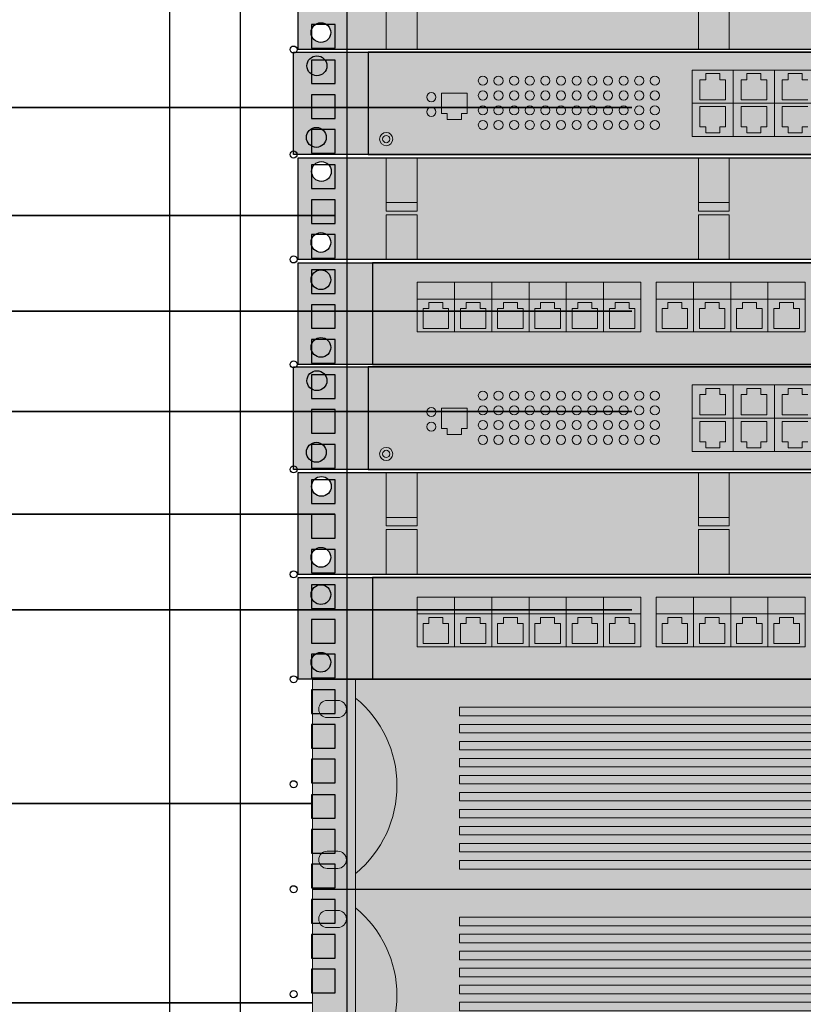
# Model space of a CAD drawing. Units: millimetres. Extents: x -781 to 2918, y -2451 to 297.
# Drawn here: x 909 to 942, y -1110 to -1068 of the extents above; entities that cross this region are included whole.
import ezdxf
from ezdxf import colors
from ezdxf.entities.mleader import LeaderData, LeaderLine
from ezdxf.math import Vec2, Vec3

# ---------------------------------------------------------------- set-up
doc = ezdxf.new("R2010")
doc.units = ezdxf.units.MM
doc.header["$LTSCALE"] = 3
doc.layers.add('Надписи', color=7, linetype='Continuous', lineweight=15)
doc.layers.add('ТСВ_Текст', color=7, linetype='Continuous', lineweight=35)
doc.styles.add('ISO', font='isocpeui.ttf')

# ---------------------------------------------------------------- blocks, each defined once
blk = doc.blocks.new('Патч панель 1U 24')
at = {"lineweight": 0, "ltscale": 200, "true_color": 0xffffff}
blk.add_hatch(color=7, dxfattribs=at).paths.add_polyline_path([(13.74, 36.13), (-229.88, 36.13), (-473.5, 36.13), (-473.5, -6.59), (13.74, -6.59)])
at = {"ltscale": 0.1}
blk.add_line((-473.5, 36.13), (13.74, 36.13), dxfattribs=at)
at = {"color": 0, "lineweight": 0, "ltscale": 25}
for p, q in [((-421.08, 8.46), (-421.08, 16.88)), ((-421.08, 16.88), (-418.68, 16.88)), ((-418.68, 16.88), (-418.68, 19.43)), ((-418.68, 19.43), (-412.81, 19.43)), ((-412.81, 16.88), (-412.81, 19.43)), ((-410.4, 16.88), (-412.81, 16.88)), ((-410.4, 8.46), (-410.4, 16.88)), ((-405.43, 8.46), (-405.43, 16.88)), ((-405.43, 16.88), (-403.02, 16.88)), ((-403.02, 16.88), (-403.02, 19.43)), ((-403.02, 19.43), (-397.15, 19.43)), ((-397.15, 16.88), (-397.15, 19.43)), ((-394.75, 16.88), (-397.15, 16.88)), ((-394.75, 8.46), (-394.75, 16.88)), ((-389.77, 8.46), (-389.77, 16.88)), ((-389.77, 16.88), (-387.37, 16.88)), ((-387.37, 16.88), (-387.37, 19.43)), ((-387.37, 19.43), (-381.5, 19.43)), ((-381.5, 16.88), (-381.5, 19.43)), ((-379.09, 16.88), (-381.5, 16.88)), ((-379.09, 8.46), (-379.09, 16.88)), ((-374.12, 8.46), (-374.12, 16.88)), ((-374.12, 16.88), (-371.71, 16.88)), ((-371.71, 16.88), (-371.71, 19.43)), ((-371.71, 19.43), (-365.84, 19.43)), ((-365.84, 16.88), (-365.84, 19.43)), ((-363.44, 16.88), (-365.84, 16.88)), ((-363.44, 8.46), (-363.44, 16.88)), ((-358.46, 8.46), (-358.46, 16.88)), ((-358.46, 16.88), (-356.06, 16.88)), ((-356.06, 16.88), (-356.06, 19.43)), ((-356.06, 19.43), (-350.19, 19.43)), ((-350.19, 16.88), (-350.19, 19.43)), ((-347.78, 16.88), (-350.19, 16.88)), ((-347.78, 8.46), (-347.78, 16.88)), ((-342.81, 8.46), (-342.81, 16.88)), ((-342.81, 16.88), (-340.4, 16.88)), ((-340.4, 16.88), (-340.4, 19.43)), ((-340.4, 19.43), (-334.53, 19.43)), ((-334.53, 16.88), (-334.53, 19.43)), ((-332.13, 16.88), (-334.53, 16.88)), ((-332.13, 8.46), (-332.13, 16.88)), ((-320.69, 8.46), (-320.69, 16.88)), ((-320.69, 16.88), (-318.29, 16.88)), ((-318.29, 16.88), (-318.29, 19.43)), ((-318.29, 19.43), (-312.42, 19.43)), ((-312.42, 16.88), (-312.42, 19.43)), ((-310.02, 16.88), (-312.42, 16.88)), ((-310.02, 8.46), (-310.02, 16.88)), ((-305.04, 8.46), (-305.04, 16.88)), ((-305.04, 16.88), (-302.64, 16.88)), ((-302.64, 16.88), (-302.64, 19.43)), ((-302.64, 19.43), (-296.77, 19.43)), ((-296.77, 16.88), (-296.77, 19.43)), ((-294.36, 16.88), (-296.77, 16.88)), ((-294.36, 8.46), (-294.36, 16.88)), ((-289.39, 8.46), (-289.39, 16.88)), ((-289.39, 16.88), (-286.98, 16.88)), ((-286.98, 16.88), (-286.98, 19.43)), ((-286.98, 19.43), (-281.11, 19.43)), ((-281.11, 16.88), (-281.11, 19.43)), ((-278.71, 16.88), (-281.11, 16.88)), ((-278.71, 8.46), (-278.71, 16.88)), ((-273.73, 8.46), (-273.73, 16.88)), ((-273.73, 16.88), (-271.33, 16.88)), ((-271.33, 16.88), (-271.33, 19.43)), ((-271.33, 19.43), (-265.46, 19.43)), ((-265.46, 16.88), (-265.46, 19.43)), ((-263.05, 16.88), (-265.46, 16.88)), ((-263.05, 8.46), (-263.05, 16.88)), ((-421.08, 8.46), (-410.4, 8.46)), ((-405.43, 8.46), (-394.75, 8.46)), ((-389.77, 8.46), (-379.09, 8.46)), ((-374.12, 8.46), (-363.44, 8.46)), ((-358.46, 8.46), (-347.78, 8.46)), ((-342.81, 8.46), (-332.13, 8.46)), ((-320.69, 8.46), (-310.02, 8.46)), ((-305.04, 8.46), (-294.36, 8.46)), ((-289.39, 8.46), (-278.71, 8.46)), ((-273.73, 8.46), (-263.05, 8.46))]:
    blk.add_line(p, q, dxfattribs=at)
at = {"color": 0, "linetype": 'ByBlock', "lineweight": -2, "ltscale": 5}
for points in [[(-473.5, 36.13), (13.74, 36.13), (13.74, -6.59), (-473.5, -6.59)], [(-442.38, -6.59), (-16.45, -6.59), (-16.45, 36.13), (-442.38, 36.13)]]:
    blk.add_lwpolyline(points, close=True, dxfattribs=at)
at = {"lineweight": 0, "ltscale": 200}
for points in [[(-423.57, 20.89), (-407.91, 20.89), (-407.91, 27.98), (-423.57, 27.98)], [(-407.91, 20.89), (-392.26, 20.89), (-392.26, 27.98), (-407.91, 27.98)], [(-392.26, 20.89), (-376.6, 20.89), (-376.6, 27.98), (-392.26, 27.98)], [(-376.6, 20.89), (-360.95, 20.89), (-360.95, 27.98), (-376.6, 27.98)], [(-360.95, 20.89), (-345.3, 20.89), (-345.3, 27.98), (-360.95, 27.98)], [(-345.3, 20.89), (-329.64, 20.89), (-329.64, 27.98), (-345.3, 27.98)], [(-323.18, 20.89), (-307.53, 20.89), (-307.53, 27.98), (-323.18, 27.98)], [(-307.53, 20.89), (-291.87, 20.89), (-291.87, 27.98), (-307.53, 27.98)], [(-291.87, 20.89), (-276.22, 20.89), (-276.22, 27.98), (-291.87, 27.98)], [(-276.22, 20.89), (-260.56, 20.89), (-260.56, 27.98), (-276.22, 27.98)]]:
    blk.add_lwpolyline(points, close=True, dxfattribs=at)
at = {"color": 0, "lineweight": 0, "ltscale": 25}
for points in [[(-423.57, 7.05), (-407.91, 7.05), (-407.91, 20.89), (-423.57, 20.89)], [(-407.91, 7.05), (-392.26, 7.05), (-392.26, 20.89), (-407.91, 20.89)], [(-392.26, 7.05), (-376.6, 7.05), (-376.6, 20.89), (-392.26, 20.89)], [(-376.6, 7.05), (-360.95, 7.05), (-360.95, 20.89), (-376.6, 20.89)], [(-360.95, 7.05), (-345.3, 7.05), (-345.3, 20.89), (-360.95, 20.89)], [(-345.3, 7.05), (-329.64, 7.05), (-329.64, 20.89), (-345.3, 20.89)], [(-323.18, 7.05), (-307.53, 7.05), (-307.53, 20.89), (-323.18, 20.89)], [(-307.53, 7.05), (-291.87, 7.05), (-291.87, 20.89), (-307.53, 20.89)], [(-291.87, 7.05), (-276.22, 7.05), (-276.22, 20.89), (-291.87, 20.89)], [(-276.22, 7.05), (-260.56, 7.05), (-260.56, 20.89), (-276.22, 20.89)]]:
    blk.add_lwpolyline(points, close=True, dxfattribs=at)
at = {"color": 0, "ltscale": 5}
for centre in [(-464.02, 29), (-464.02, 29), (-464.02, 0.55), (-464.02, 0.55)]:
    blk.add_circle(centre, 4.15, dxfattribs=at)
blk = doc.blocks.new('Коммутатор 24 порта')
at = {"linetype": 'ByBlock', "lineweight": -2, "ltscale": 5, "true_color": 0xffffff}
blk.add_hatch(color=7, dxfattribs=at).paths.add_polyline_path([(-442.38, 36.13), (-473.5, 36.13), (-473.5, -6.59), (-442.38, -6.59)])
at = {"lineweight": 50, "ltscale": 200, "true_color": 0xffffff}
blk.add_hatch(color=7, dxfattribs=at).paths.add_polyline_path([(-16.45, 36.13), (-442.38, 36.13), (-442.38, -6.59), (-16.45, -6.59)])
at = {"color": 0, "lineweight": 0, "ltscale": 25}
for p, q in [((-301.81, 24.6), (-301.81, 27.16)), ((-301.81, 27.16), (-295.94, 27.16)), ((-295.94, 24.6), (-295.94, 27.16)), ((-284.63, 24.6), (-284.63, 27.16)), ((-284.63, 27.16), (-278.77, 27.16)), ((-278.77, 24.6), (-278.77, 27.16)), ((-267.46, 24.6), (-267.46, 27.16)), ((-267.46, 27.16), (-261.6, 27.16)), ((-261.6, 24.6), (-261.6, 27.16)), ((-304.21, 16.19), (-304.21, 24.6)), ((-304.21, 24.6), (-301.81, 24.6)), ((-293.53, 24.6), (-295.94, 24.6)), ((-293.53, 16.19), (-293.53, 24.6)), ((-287.04, 16.19), (-287.04, 24.6)), ((-287.04, 24.6), (-284.63, 24.6)), ((-276.36, 24.6), (-278.77, 24.6)), ((-276.36, 16.19), (-276.36, 24.6)), ((-269.87, 16.19), (-269.87, 24.6)), ((-269.87, 24.6), (-267.46, 24.6)), ((-259.19, 24.6), (-261.6, 24.6)), ((-411.86, 18.92), (-411.86, 10.51)), ((-411.86, 18.92), (-401.18, 18.92)), ((-401.18, 18.92), (-401.18, 10.51)), ((-304.21, 16.19), (-293.53, 16.19)), ((-304.21, 13.36), (-304.21, 4.94)), ((-304.21, 13.36), (-293.53, 13.36)), ((-293.53, 13.36), (-293.53, 4.94)), ((-287.04, 16.19), (-276.36, 16.19)), ((-287.04, 13.36), (-287.04, 4.94)), ((-287.04, 13.36), (-276.36, 13.36)), ((-276.36, 13.36), (-276.36, 4.94)), ((-269.87, 16.19), (-259.19, 16.19)), ((-269.87, 13.36), (-269.87, 4.94)), ((-269.87, 13.36), (-259.19, 13.36)), ((-411.86, 10.51), (-409.46, 10.51)), ((-409.46, 10.51), (-409.46, 7.95)), ((-401.18, 10.51), (-403.59, 10.51)), ((-403.59, 10.51), (-403.59, 7.95)), ((-409.46, 7.95), (-403.59, 7.95)), ((-304.21, 4.94), (-301.81, 4.94)), ((-301.81, 4.94), (-301.81, 2.39)), ((-293.53, 4.94), (-295.94, 4.94)), ((-295.94, 4.94), (-295.94, 2.39)), ((-287.04, 4.94), (-284.63, 4.94)), ((-284.63, 4.94), (-284.63, 2.39)), ((-276.36, 4.94), (-278.77, 4.94)), ((-278.77, 4.94), (-278.77, 2.39)), ((-269.87, 4.94), (-267.46, 4.94)), ((-267.46, 4.94), (-267.46, 2.39)), ((-259.19, 4.94), (-261.6, 4.94)), ((-261.6, 4.94), (-261.6, 2.39)), ((-301.81, 2.39), (-295.94, 2.39)), ((-284.63, 2.39), (-278.77, 2.39)), ((-267.46, 2.39), (-261.6, 2.39))]:
    blk.add_line(p, q, dxfattribs=at)
at = {"color": 0, "linetype": 'ByBlock', "lineweight": -2, "ltscale": 5}
for points in [[(-473.5, 36.13), (13.74, 36.13), (13.74, -6.59), (-473.5, -6.59)], [(-473.5, 36.13), (13.74, 36.13), (13.74, -6.59), (-473.5, -6.59)], [(-442.38, -6.59), (-16.45, -6.59), (-16.45, 36.13), (-442.38, 36.13)], [(-442.38, -6.59), (-16.45, -6.59), (-16.45, 36.13), (-442.38, 36.13)]]:
    blk.add_lwpolyline(points, close=True, dxfattribs=at)
at = {"color": 0, "lineweight": 0, "ltscale": 25}
for points in [[(-307.46, 14.77), (-290.29, 14.77), (-290.29, 28.62), (-307.46, 28.62)], [(-290.29, 14.77), (-273.12, 14.77), (-273.12, 28.62), (-290.29, 28.62)], [(-273.12, 14.77), (-255.95, 14.77), (-255.95, 28.62), (-273.12, 28.62)], [(-307.46, 14.77), (-290.29, 14.77), (-290.29, 0.92), (-307.46, 0.92)], [(-290.29, 14.77), (-273.12, 14.77), (-273.12, 0.92), (-290.29, 0.92)], [(-273.12, 14.77), (-255.95, 14.77), (-255.95, 0.92), (-273.12, 0.92)]]:
    blk.add_lwpolyline(points, close=True, dxfattribs=at)
at = {"color": 0, "ltscale": 5}
for centre in [(-463.79, 30.38), (-463.79, 30.38), (-464.02, 0.55), (-464.02, 0.55)]:
    blk.add_circle(centre, 4.15, dxfattribs=at)
at = {"color": 0, "lineweight": 0, "ltscale": 25}
for centre, radius in [((-394.64, 24.15), 1.9), ((-388.12, 24.15), 1.9), ((-381.61, 24.15), 1.9), ((-375.09, 24.15), 1.9), ((-368.58, 24.15), 1.9), ((-362.07, 24.15), 1.9), ((-355.55, 24.15), 1.9), ((-349.04, 24.15), 1.9), ((-342.52, 24.15), 1.9), ((-336.01, 24.15), 1.9), ((-329.5, 24.15), 1.9), ((-322.98, 24.15), 1.9), ((-416.14, 17.31), 1.9), ((-394.64, 18.01), 1.9), ((-388.12, 18.01), 1.9), ((-381.61, 18.01), 1.9), ((-375.09, 18.01), 1.9), ((-368.58, 18.01), 1.9), ((-362.07, 18.01), 1.9), ((-355.55, 18.01), 1.9), ((-349.04, 18.01), 1.9), ((-342.52, 18.01), 1.9), ((-336.01, 18.01), 1.9), ((-329.5, 18.01), 1.9), ((-322.98, 18.01), 1.9), ((-416.14, 11.18), 1.9), ((-394.64, 11.87), 1.9), ((-388.12, 11.87), 1.9), ((-381.61, 11.87), 1.9), ((-375.09, 11.87), 1.9), ((-368.58, 11.87), 1.9), ((-362.07, 11.87), 1.9), ((-355.55, 11.87), 1.9), ((-349.04, 11.87), 1.9), ((-342.52, 11.87), 1.9), ((-336.01, 11.87), 1.9), ((-329.5, 11.87), 1.9), ((-322.98, 11.87), 1.9), ((-394.64, 5.73), 1.9), ((-388.12, 5.73), 1.9), ((-381.61, 5.73), 1.9), ((-375.09, 5.73), 1.9), ((-368.58, 5.73), 1.9), ((-362.07, 5.73), 1.9), ((-355.55, 5.73), 1.9), ((-349.04, 5.73), 1.9), ((-342.52, 5.73), 1.9), ((-336.01, 5.73), 1.9), ((-329.5, 5.73), 1.9), ((-322.98, 5.73), 1.9), ((-434.9, -0.15), 1.51)]:
    blk.add_circle(centre, radius, dxfattribs=at)
at = {"color": 0, "lineweight": 0, "ltscale": 50}
blk.add_circle((-434.9, -0.15), 2.75, dxfattribs=at)
blk = doc.blocks.new('UPS3000VA 2U')
at = {"lineweight": 0, "ltscale": 50, "true_color": 0xffffff}
blk.add_hatch(color=7, dxfattribs=at).paths.add_polyline_path([(0, 0), (480, 0), (480, 88.9), (0, 88.9)])
at = {"lineweight": 0, "ltscale": 50}
blk.add_line((480, 88.9), (0, 88.9), dxfattribs=at)
at = {"layer": 'Надписи', "lineweight": 0, "ltscale": 50}
for p, q in [((18.28, 88.9), (18.28, 0)), ((10.74, 80.07), (6.27, 80.07)), ((10.74, 72.77), (6.27, 72.77)), ((10.74, 16.13), (6.27, 16.13)), ((10.74, 8.83), (6.27, 8.83))]:
    blk.add_line(p, q, dxfattribs=at)
at = {"layer": 'Надписи', "linetype": 'ByBlock', "lineweight": -2, "ltscale": 50}
blk.add_lwpolyline([(0, 0), (480, 0), (480, 88.9), (0, 88.9)], close=True, dxfattribs=at)
at = {"layer": 'Надписи', "lineweight": 0, "ltscale": 50}
for points in [[(62.34, 77.15), (305.35, 77.15), (305.35, 73.56), (62.34, 73.56)], [(62.34, 69.93), (305.35, 69.93), (305.35, 66.35), (62.34, 66.35)], [(62.34, 62.72), (305.35, 62.72), (305.35, 59.13), (62.34, 59.13)], [(62.34, 55.5), (305.35, 55.5), (305.35, 51.91), (62.34, 51.91)], [(62.34, 48.28), (305.35, 48.28), (305.35, 44.69), (62.34, 44.69)], [(62.34, 41.06), (305.35, 41.06), (305.35, 37.48), (62.34, 37.48)], [(62.34, 33.85), (305.35, 33.85), (305.35, 30.26), (62.34, 30.26)], [(62.34, 26.63), (305.35, 26.63), (305.35, 23.04), (62.34, 23.04)], [(62.34, 19.37), (305.35, 19.37), (305.35, 15.78), (62.34, 15.78)], [(62.34, 12.11), (305.35, 12.11), (305.35, 8.52), (62.34, 8.52)]]:
    blk.add_lwpolyline(points, close=True, dxfattribs=at)
for centre, radius, start, end in [((6.27, 76.42), 3.65, 90, 270), ((10.74, 76.42), 3.65, 270, 90), ((-12.41, 43.86), 48.24, 309.8889, 50.4997), ((6.27, 12.48), 3.65, 90, 270), ((10.74, 12.48), 3.65, 270, 90)]:
    blk.add_arc(centre, radius, start, end, dxfattribs=at)
blk = doc.blocks.new('Оргонайзерр 1U')
at = {"lineweight": 0, "ltscale": 200, "true_color": 0xffffff}
h = blk.add_hatch(color=7, dxfattribs=at)
h.paths.add_polyline_path([(-436.54, 17.36), (-436.54, 13.77), (-423.62, 13.77), (-423.62, 17.36)], flags=17)
h.paths.add_polyline_path([(-423.62, 17.36), (-423.62, 36.13), (-436.54, 36.13), (-436.54, 17.36)], flags=17)
h.paths.add_polyline_path([(-436.54, -6.59), (-423.62, -6.59), (-423.62, 12.18), (-436.54, 12.18)], flags=17)
h.paths.add_polyline_path([(-292.52, 36.13), (-305.43, 36.13), (-305.43, 17.36), (-292.52, 17.36)], flags=17)
h.paths.add_polyline_path([(-292.52, 13.77), (-292.52, 17.36), (-305.43, 17.36), (-305.43, 13.77)], flags=16)
h.paths.add_polyline_path([(-305.43, 12.18), (-305.43, -6.59), (-292.52, -6.59), (-292.52, 12.18)], flags=17)
h.paths.add_polyline_path([(-161.41, 13.77), (-161.41, 17.36), (-174.33, 17.36), (-174.33, 13.77)], flags=16)
h.paths.add_polyline_path([(-161.41, 36.13), (-174.33, 36.13), (-174.33, 17.36), (-161.41, 17.36)], flags=17)
h.paths.add_polyline_path([(-161.41, 12.18), (-174.33, 12.18), (-174.33, -6.59), (-161.41, -6.59)], flags=17)
h.paths.add_polyline_path([(-161.41, 36.13), (-161.41, 13.77), (-174.33, 13.77), (-174.33, 36.13), (-292.52, 36.13), (-292.52, 13.77), (-305.43, 13.77), (-305.43, 36.13), (-423.62, 36.13), (-423.62, 13.77), (-436.54, 13.77), (-436.54, 36.13), (-473.5, 36.13), (-473.5, -6.59), (-436.54, -6.59), (-436.54, 12.18), (-423.62, 12.18), (-423.62, -6.59), (-305.43, -6.59), (-305.43, 12.18), (-292.52, 12.18), (-292.52, -6.59), (-174.33, -6.59), (-174.33, 12.18), (-161.41, 12.18), (-161.41, -6.59), (13.74, -6.59), (13.74, 36.13)])
h.paths.add_polyline_path([(-0.14, 29.58, -1), (8.15, 29.58, -1)], flags=16)
h.paths.add_polyline_path([(8.29, 0, -1), (0, 0, -1)], flags=16)
h.paths.add_polyline_path([(-467.94, 30.38, -1), (-459.65, 30.38, -1)], flags=16)
h.paths.add_polyline_path([(-468.17, 0.55, -1), (-459.88, 0.55, -1)], flags=16)
at = {"lineweight": 0, "ltscale": 100}
for p, q in [((-436.54, 36.13), (-423.62, 36.13)), ((-436.54, 13.77), (-436.54, 36.13)), ((-423.62, 36.13), (-423.62, 13.77)), ((-305.43, 36.13), (-292.52, 36.13)), ((-305.43, 13.77), (-305.43, 36.13)), ((-292.52, 36.13), (-292.52, 13.77)), ((-436.54, -6.59), (-436.54, 12.18)), ((-423.62, 12.18), (-423.62, -6.59)), ((-305.43, -6.59), (-305.43, 12.18)), ((-292.52, 12.18), (-292.52, -6.59)), ((-423.62, -6.59), (-436.54, -6.59)), ((-292.52, -6.59), (-305.43, -6.59))]:
    blk.add_line(p, q, dxfattribs=at)
at = {"lineweight": 0, "ltscale": 200}
for p, q in [((-436.54, 17.36), (-423.62, 17.36)), ((-305.43, 17.36), (-292.52, 17.36)), ((-436.54, 13.77), (-423.62, 13.77)), ((-305.43, 13.77), (-292.52, 13.77)), ((-436.54, 12.18), (-423.62, 12.18)), ((-305.43, 12.18), (-292.52, 12.18))]:
    blk.add_line(p, q, dxfattribs=at)
at = {"color": 0, "linetype": 'ByBlock', "lineweight": -2, "ltscale": 5}
blk.add_lwpolyline([(-473.5, 36.13), (13.74, 36.13), (13.74, -6.59), (-473.5, -6.59)], close=True, dxfattribs=at)
blk.add_lwpolyline([(-473.5, 36.13), (13.74, 36.13), (13.74, -6.59), (-473.5, -6.59)], close=True, dxfattribs=at)
at = {"color": 0, "ltscale": 5}
for centre in [(-463.79, 30.38), (-463.79, 30.38), (-464.02, 0.55), (-464.02, 0.55)]:
    blk.add_circle(centre, 4.15, dxfattribs=at)
blk = doc.blocks.new('_None')

msp = doc.modelspace()

# ---------------------------------------------------------------- linework, layer by layer
at = {"ltscale": 5}
msp.add_line((922.85, -938.369), (922.85, -1142.334), dxfattribs=at)
at = {"ltscale": 50}
msp.add_line((915.35, -1148.633), (915.35, -1029.209), dxfattribs=at)
at = {"lineweight": -2, "ltscale": 50}
msp.add_lwpolyline([(915.35, -935.369), (975.35, -935.369), (975.35, -1150.105), (915.35, -1150.105)], close=True, dxfattribs=at)
at = {"ltscale": 5}
for points in [[(972.35, -1146.834), (918.35, -1146.834), (918.35, -938.369), (972.35, -938.369)], [(921.35, -1069.184), (922.35, -1069.184), (922.35, -1068.184), (921.35, -1068.184)], [(921.35, -1070.684), (922.35, -1070.684), (922.35, -1069.684), (921.35, -1069.684)], [(921.35, -1072.156), (922.35, -1072.156), (922.35, -1071.156), (921.35, -1071.156)], [(921.35, -1073.629), (922.35, -1073.629), (922.35, -1072.629), (921.35, -1072.629)], [(921.35, -1075.129), (922.35, -1075.129), (922.35, -1074.129), (921.35, -1074.129)], [(921.35, -1076.601), (922.35, -1076.601), (922.35, -1075.601), (921.35, -1075.601)], [(921.35, -1078.074), (922.35, -1078.074), (922.35, -1077.074), (921.35, -1077.074)], [(921.35, -1079.574), (922.35, -1079.574), (922.35, -1078.574), (921.35, -1078.574)], [(921.35, -1081.046), (922.35, -1081.046), (922.35, -1080.046), (921.35, -1080.046)], [(921.35, -1082.519), (922.35, -1082.519), (922.35, -1081.519), (921.35, -1081.519)], [(921.35, -1084.019), (922.35, -1084.019), (922.35, -1083.019), (921.35, -1083.019)], [(921.35, -1085.491), (922.35, -1085.491), (922.35, -1084.491), (921.35, -1084.491)], [(921.35, -1086.964), (922.35, -1086.964), (922.35, -1085.964), (921.35, -1085.964)], [(921.35, -1088.464), (922.35, -1088.464), (922.35, -1087.464), (921.35, -1087.464)], [(921.35, -1089.936), (922.35, -1089.936), (922.35, -1088.936), (921.35, -1088.936)], [(921.35, -1091.409), (922.35, -1091.409), (922.35, -1090.409), (921.35, -1090.409)], [(921.35, -1092.909), (922.35, -1092.909), (922.35, -1091.909), (921.35, -1091.909)], [(921.35, -1094.381), (922.35, -1094.381), (922.35, -1093.381), (921.35, -1093.381)], [(921.35, -1095.854), (922.35, -1095.854), (922.35, -1094.854), (921.35, -1094.854)], [(921.35, -1097.354), (922.35, -1097.354), (922.35, -1096.354), (921.35, -1096.354)], [(921.35, -1098.826), (922.35, -1098.826), (922.35, -1097.826), (921.35, -1097.826)], [(921.35, -1100.299), (922.35, -1100.299), (922.35, -1099.299), (921.35, -1099.299)], [(921.35, -1101.799), (922.35, -1101.799), (922.35, -1100.799), (921.35, -1100.799)], [(921.35, -1103.271), (922.35, -1103.271), (922.35, -1102.271), (921.35, -1102.271)], [(921.35, -1104.744), (922.35, -1104.744), (922.35, -1103.744), (921.35, -1103.744)], [(921.35, -1106.244), (922.35, -1106.244), (922.35, -1105.244), (921.35, -1105.244)], [(921.35, -1107.716), (922.35, -1107.716), (922.35, -1106.716), (921.35, -1106.716)], [(921.35, -1109.189), (922.35, -1109.189), (922.35, -1108.189), (921.35, -1108.189)]]:
    msp.add_lwpolyline(points, close=True, dxfattribs=at)
for centre in [(920.596, -1069.241), (920.596, -1073.686), (920.596, -1078.131), (920.596, -1082.576), (920.596, -1087.021), (920.596, -1091.466), (920.596, -1095.911), (920.596, -1100.356), (920.596, -1104.801), (920.596, -1109.246)]:
    msp.add_circle(centre, 0.149, dxfattribs=at)

# ---------------------------------------------------------------- block references
for name, p, xscale, yscale, zscale in [('Оргонайзерр 1U', (968.52, -1068.577), 0.10078992, 0.10078992, 0.10078992), ('Коммутатор 24 порта', (968.709, -1073.017), 0.1016105460859843, 0.1016105460859843, 0.1016105460859843), ('Оргонайзерр 1U', (968.52, -1077.467), 0.10078992, 0.10078992, 0.10078992), ('Патч панель 1U 24', (968.52, -1081.912), 0.10078992, 0.10078992, 0.10078992), ('Коммутатор 24 порта', (968.709, -1086.352), 0.1016105460859843, 0.1016105460859843, 0.1016105460859843), ('Оргонайзерр 1U', (968.52, -1090.802), 0.10078992, 0.10078992, 0.10078992), ('Патч панель 1U 24', (968.52, -1095.247), 0.10078992, 0.10078992, 0.10078992)]:
    msp.add_blockref(name, p, dxfattribs=dict(xscale=xscale, yscale=yscale, zscale=zscale))
at = {"lineweight": 0, "ltscale": 50, "xscale": 0.09983358000000003, "yscale": 0.09983358000000003, "zscale": 0.09983358000000003}
for p in [(921.396, -1104.801), (921.396, -1113.691)]:
    msp.add_blockref('UPS3000VA 2U', p, dxfattribs=at)

# ---------------------------------------------------------------- leaders
at = {"layer": 'ТСВ_Текст', "lineweight": 20, "ltscale": 10000}
ml = msp.add_multileader_mtext('Standard', dxfattribs=at)
ml.set_content('Коммутатор неуправляемый', color=256, style='ISO')
ml.set_leader_properties(color=256, linetype='ByLayer', lineweight=-1)
ml.set_arrow_properties(name='NONE')
ml.build(insert=Vec2(0, 0))
ml.multileader.update_dxf_attribs({"has_dogleg": 0, "text_left_attachment_type": 6, "text_right_attachment_type": 6, "arrow_head_size": 0.04})
ctx = ml.context
ctx.base_point, ctx.char_height, ctx.arrow_head_size, ctx.landing_gap_size, ctx.plane_origin = Vec3(859.789, -1071.7), 2.5, 0.04, 0.5, Vec3(864.635, -1088.816)
ctx.left_attachment, ctx.right_attachment, ctx.text_align_type = 6, 6, 2
notes = []
notes.append((ctx, [(1, (1, 1, 0), (914.742, -1071.7), (-1, 0), 8, [(0, [(934.916, -1071.7)], 0, [])])]))
ctx.mtext.insert, ctx.mtext.width, ctx.mtext.alignment, ctx.mtext.flow_direction = Vec3(906.242, -1068.45), 80.10834, 3, 5
ml = msp.add_multileader_mtext('Standard', dxfattribs=at)
ml.set_content('Органайзер из состава ЛВС', color=256, style='ISO')
ml.set_leader_properties(color=256, linetype='ByLayer', lineweight=-1)
ml.set_arrow_properties(name='NONE')
ml.build(insert=Vec2(0, 0))
ml.multileader.update_dxf_attribs({"has_dogleg": 0, "text_left_attachment_type": 6, "text_right_attachment_type": 6, "arrow_head_size": 0.04})
ctx = ml.context
ctx.base_point, ctx.char_height, ctx.arrow_head_size, ctx.landing_gap_size, ctx.plane_origin = Vec3(859.744, -1076.268), 2.5, 0.04, 0.5, Vec3(864.635, -1093.384)
ctx.left_attachment, ctx.right_attachment, ctx.text_align_type = 6, 6, 2
notes.append((ctx, [(1, (1, 1, 0), (914.742, -1076.268), (-1, 0), 8, [(0, [(922.341, -1076.268)], 0, [])])]))
ctx.mtext.insert, ctx.mtext.width, ctx.mtext.alignment, ctx.mtext.flow_direction = Vec3(906.242, -1073.018), 80.10834, 3, 5
ml = msp.add_multileader_mtext('Standard', dxfattribs=at)
ml.set_content('Панель 24 грозозашиты', color=256, style='ISO')
ml.set_leader_properties(color=256, linetype='ByLayer', lineweight=-1)
ml.set_arrow_properties(name='NONE')
ml.build(insert=Vec2(0, 0))
ml.multileader.update_dxf_attribs({"has_dogleg": 0, "text_left_attachment_type": 6, "text_right_attachment_type": 6, "arrow_head_size": 0.04})
ctx = ml.context
ctx.base_point, ctx.char_height, ctx.arrow_head_size, ctx.landing_gap_size, ctx.plane_origin = Vec3(866.263, -1080.319), 2.5, 0.04, 0.5, Vec3(864.635, -1097.435)
ctx.left_attachment, ctx.right_attachment, ctx.text_align_type = 6, 6, 2
notes.append((ctx, [(1, (1, 1, 0), (914.742, -1080.319), (-1, 0), 8, [(0, [(934.916, -1080.319)], 0, [])])]))
ctx.mtext.insert, ctx.mtext.width, ctx.mtext.alignment, ctx.mtext.flow_direction = Vec3(906.242, -1077.069), 80.10834, 3, 5
ml = msp.add_multileader_mtext('Standard', dxfattribs=at)
ml.set_content('Коммутатор неуправляемый', color=256, style='ISO')
ml.set_leader_properties(color=256, linetype='ByLayer', lineweight=-1)
ml.set_arrow_properties(name='NONE')
ml.build(insert=Vec2(0, 0))
ml.multileader.update_dxf_attribs({"has_dogleg": 0, "text_left_attachment_type": 6, "text_right_attachment_type": 6, "arrow_head_size": 0.04})
ctx = ml.context
ctx.base_point, ctx.char_height, ctx.arrow_head_size, ctx.landing_gap_size, ctx.plane_origin = Vec3(859.789, -1084.571), 2.5, 0.04, 0.5, Vec3(864.635, -1101.687)
ctx.left_attachment, ctx.right_attachment, ctx.text_align_type = 6, 6, 2
notes.append((ctx, [(1, (1, 1, 0), (914.742, -1084.571), (-1, 0), 8, [(0, [(934.916, -1084.571)], 0, [])])]))
ctx.mtext.insert, ctx.mtext.width, ctx.mtext.alignment, ctx.mtext.flow_direction = Vec3(906.242, -1081.321), 80.10834, 3, 5
ml = msp.add_multileader_mtext('Standard', dxfattribs=at)
ml.set_content('Органайзер из состава ЛВС', color=256, style='ISO')
ml.set_leader_properties(color=256, linetype='ByLayer', lineweight=-1)
ml.set_arrow_properties(name='NONE')
ml.build(insert=Vec2(0, 0))
ml.multileader.update_dxf_attribs({"has_dogleg": 0, "text_left_attachment_type": 6, "text_right_attachment_type": 6, "arrow_head_size": 0.04})
ctx = ml.context
ctx.base_point, ctx.char_height, ctx.arrow_head_size, ctx.landing_gap_size, ctx.plane_origin = Vec3(859.744, -1088.921), 2.5, 0.04, 0.5, Vec3(864.635, -1106.036)
ctx.left_attachment, ctx.right_attachment, ctx.text_align_type = 6, 6, 2
notes.append((ctx, [(1, (1, 1, 0), (914.742, -1088.921), (-1, 0), 8, [(0, [(922.341, -1088.921)], 0, [])])]))
ctx.mtext.insert, ctx.mtext.width, ctx.mtext.alignment, ctx.mtext.flow_direction = Vec3(906.242, -1085.671), 80.10834, 3, 5
ml = msp.add_multileader_mtext('Standard', dxfattribs=at)
ml.set_content('Патч-панель 24 порта', color=256, style='ISO')
ml.set_leader_properties(color=256, linetype='ByLayer', lineweight=-1)
ml.set_arrow_properties(name='NONE')
ml.build(insert=Vec2(0, 0))
ml.multileader.update_dxf_attribs({"has_dogleg": 0, "text_left_attachment_type": 6, "text_right_attachment_type": 6, "arrow_head_size": 0.04})
ctx = ml.context
ctx.base_point, ctx.char_height, ctx.arrow_head_size, ctx.landing_gap_size, ctx.plane_origin = Vec3(867.88, -1092.971), 2.5, 0.04, 0.5, Vec3(864.635, -1110.087)
ctx.left_attachment, ctx.right_attachment, ctx.text_align_type = 6, 6, 2
notes.append((ctx, [(1, (1, 1, 0), (914.742, -1092.971), (-1, 0), 8, [(0, [(934.916, -1092.971)], 0, [])])]))
ctx.mtext.insert, ctx.mtext.width, ctx.mtext.alignment, ctx.mtext.flow_direction = Vec3(906.242, -1089.721), 80.10834, 3, 5
ml = msp.add_multileader_mtext('Standard', dxfattribs=at)
ml.set_content('Аккумуляторное расширение к UPS1', color=256, style='ISO')
ml.set_leader_properties(color=256, linetype='ByLayer', lineweight=-1)
ml.set_arrow_properties(name='NONE')
ml.build(insert=Vec2(0, 0))
ml.multileader.update_dxf_attribs({"has_dogleg": 0, "text_left_attachment_type": 6, "text_right_attachment_type": 6, "arrow_head_size": 0.04})
ctx = ml.context
ctx.base_point, ctx.char_height, ctx.arrow_head_size, ctx.landing_gap_size, ctx.plane_origin = Vec3(845.438, -1101.177), 2.5, 0.04, 0.5, Vec3(863.689, -1118.293)
ctx.left_attachment, ctx.right_attachment, ctx.text_align_type = 6, 6, 2
notes.append((ctx, [(1, (1, 1, 0), (913.796, -1101.177), (-1, 0), 8, [(0, [(921.395, -1101.177)], 0, [])])]))
ctx.mtext.insert, ctx.mtext.width, ctx.mtext.alignment, ctx.mtext.flow_direction = Vec3(905.296, -1097.927), 80.10834, 3, 5
ml = msp.add_multileader_mtext('Standard', dxfattribs=at)
ml.set_content('Аккумуляторное расширение к UPS1', color=256, style='ISO')
ml.set_leader_properties(color=256, linetype='ByLayer', lineweight=-1)
ml.set_arrow_properties(name='NONE')
ml.build(insert=Vec2(0, 0))
ml.multileader.update_dxf_attribs({"has_dogleg": 0, "text_left_attachment_type": 6, "text_right_attachment_type": 6, "arrow_head_size": 0.04})
ctx = ml.context
ctx.base_point, ctx.char_height, ctx.arrow_head_size, ctx.landing_gap_size, ctx.plane_origin = Vec3(845.438, -1109.616), 2.5, 0.04, 0.5, Vec3(863.689, -1126.731)
ctx.left_attachment, ctx.right_attachment, ctx.text_align_type = 6, 6, 2
notes.append((ctx, [(1, (1, 1, 0), (913.796, -1109.616), (-1, 0), 8, [(0, [(921.395, -1109.616)], 0, [])])]))
ctx.mtext.insert, ctx.mtext.width, ctx.mtext.alignment, ctx.mtext.flow_direction = Vec3(905.296, -1106.366), 80.10834, 3, 5
for ctx, leaders in notes:
    for number, flags, end, landing, length, lines in leaders:
        leader = LeaderData()
        leader.index, (leader.has_last_leader_line, leader.has_dogleg_vector, leader.attachment_direction) = number, flags
        leader.last_leader_point, leader.dogleg_vector, leader.dogleg_length = Vec3(end), Vec3(landing), length
        for number, points, colour, breaks in lines:
            line = LeaderLine()
            line.index, line.vertices, line.color, line.breaks = number, Vec3.list(points), colors.encode_raw_color(colour), breaks
            leader.lines.append(line)
        ctx.leaders.append(leader)

doc.saveas('drawing.dxf')
